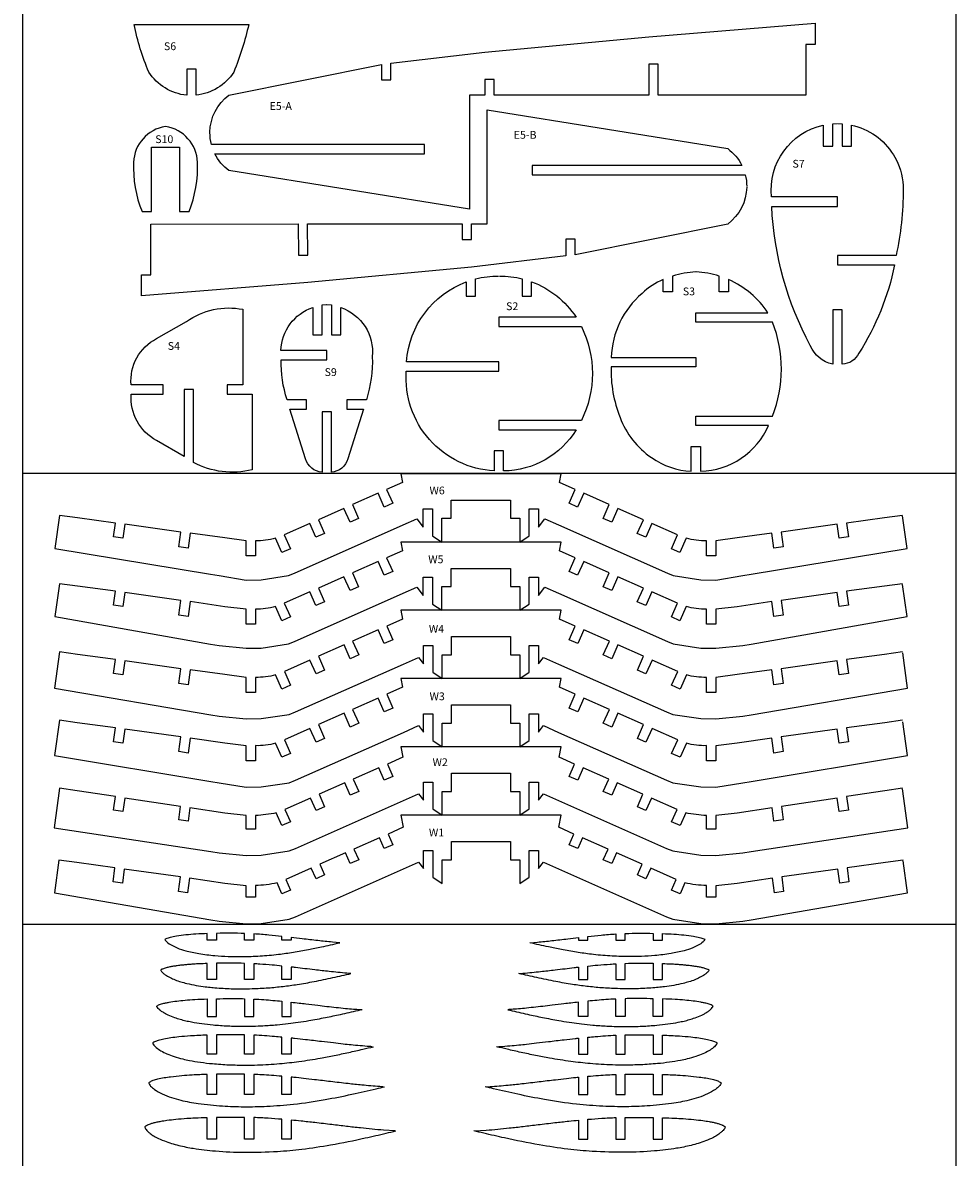
# Model space of a CAD drawing. Units: millimetres. Extents: x -806 to -206, y -1775 to 1125.
# Drawn here: x -806 to -206, y -1055 to -325 of the extents above; entities that cross this region are included whole.
import ezdxf

# ---------------------------------------------------------------- set-up
doc = ezdxf.new("R2010")
doc.units = ezdxf.units.MM
doc.header["$MEASUREMENT"] = 0
doc.layers.get('0').update_dxf_attribs({"true_color": 0xffffff, "plot": 0})
doc.layers.add('Hilfslinien', color=7, linetype='Continuous', true_color=0xffffff)
doc.layers.add('Kontur ohne Abbrand', color=30, linetype='Continuous', true_color=0xff7f00)
doc.styles.add('textstyle12', font='standard')
doc.styles.add('textstyle13', font='standard')
doc.styles.add('textstyle14', font='standard')
doc.styles.add('textstyle15', font='standard')
doc.styles.add('textstyle16', font='standard')
doc.styles.add('textstyle17', font='standard')
doc.styles.add('textstyle18', font='standard')
doc.styles.add('textstyle27', font='standard')
doc.styles.add('textstyle29', font='standard')
doc.styles.add('textstyle66', font='standard')
doc.styles.add('textstyle67', font='standard')
doc.styles.add('textstyle68', font='standard')
doc.styles.add('textstyle69', font='standard')
doc.styles.add('textstyle70', font='standard')
doc.styles.add('textstyle71', font='standard')

msp = doc.modelspace()

# ---------------------------------------------------------------- linework, layer by layer
at = {"linetype": 'Continuous'}
for p, q in [((-806.29, -1775.15), (-806.29, 1124.85)), ((-206.29, -1775.15), (-206.29, 1124.85)), ((-806.29, -615.15), (-206.29, -615.15)), ((-806.29, -905.15), (-206.29, -905.15))]:
    msp.add_line(p, q, dxfattribs=at)
at = {"layer": 'Kontur ohne Abbrand', "linetype": 'Continuous'}
for points in [[(-734.49, -326.67), (-660.99, -326.67, -0.038124), (-670.63, -357.29, -0.223871), (-694.89, -372.16), (-694.89, -355.47), (-700.89, -355.47), (-700.89, -372.16, -0.225279), (-725.27, -357.29, -0.046788), (-734.69, -326.67)], [(-685.96, -395.87, -0.2332), (-673.77, -372.09), (-575.68, -352.28), (-575.68, -362.28), (-569.68, -362.28), (-569.68, -351.58), (-509.19, -344.46), (-403.85, -334.58), (-297.03, -325.84), (-297.03, -339.48), (-303.03, -339.48), (-303.03, -372.1), (-397.79, -372.11), (-397.85, -352.12), (-403.85, -352.12), (-403.79, -372.11), (-503.19, -372.11), (-503.19, -362.11), (-509.19, -362.11), (-509.19, -372.11), (-519.19, -372.12), (-519.19, -445.45), (-673.77, -420.57, -0.117669), (-682.78, -409.82), (-548, -409.82), (-548, -403.82), (-685.02, -403.82, -0.063865), (-685.96, -396.19)], [(-340.99, -431.16, -0.2332), (-353.17, -454.94), (-451.26, -474.74), (-451.26, -464.74), (-457.26, -464.74), (-457.26, -475.45), (-517.76, -482.57), (-623.09, -492.45), (-729.91, -501.19), (-729.91, -487.55), (-723.91, -487.55), (-723.91, -454.93), (-629.15, -454.92), (-629.09, -474.91), (-623.09, -474.91), (-623.15, -454.92), (-523.76, -454.92), (-523.76, -464.92), (-517.76, -464.92), (-517.76, -454.92), (-507.76, -454.91), (-507.76, -381.58), (-353.17, -406.46, -0.117669), (-344.16, -417.21), (-478.94, -417.21), (-478.94, -423.21), (-341.93, -423.21, -0.063865), (-340.98, -430.83)], [(-714.51, -392.24, 0.359034), (-735.06, -415.28, 0.105187), (-729.59, -446.97), (-723.49, -446.97), (-723.49, -405.43), (-714.51, -405.43), (-705.49, -405.43), (-705.49, -446.97), (-699.38, -446.97, 0.105187), (-693.92, -415.28, 0.359034), (-714.46, -392.24)], [(-282.42, -390.4), (-279.74, -390.47), (-279.74, -404.94), (-273.74, -404.94), (-273.74, -391.3, -0.206141), (-246.73, -410.44), (-245.03, -413.44, -0.118804), (-240.38, -432.73, -0.051862), (-244.96, -475.28), (-282.74, -475.28), (-282.74, -481.28), (-245.93, -481.28, -0.08994), (-268.89, -538.02, -0.276618), (-279.74, -545.08), (-279.74, -510.08), (-282.74, -510.08), (-285.74, -510.08), (-285.74, -545.08, -0.243966), (-300.1, -533.09, -0.111541), (-324.88, -443.58), (-282.74, -443.58), (-282.74, -437.56), (-325, -437.56, -0.382716), (-291.74, -391.3), (-291.74, -404.94), (-285.74, -404.94), (-285.74, -390.47), (-282.88, -390.4)], [(-499.92, -488.44, -0.064152), (-485.19, -490.21), (-485.19, -501.4), (-479.19, -501.4), (-479.19, -492.07, -0.160989), (-450.65, -514.9), (-500.19, -514.9), (-500.19, -520.9), (-447.21, -520.9, -0.233243), (-447.21, -581.24), (-500.19, -581.24), (-500.19, -587.24), (-450.63, -587.24, -0.258403), (-497.19, -613.69), (-497.19, -600.74), (-500.19, -600.74), (-503.19, -600.74), (-503.19, -613.71, -0.418976), (-559.75, -549.52), (-500.19, -549.52), (-500.19, -543.52), (-559.6, -543.52, -0.293219), (-521.19, -492.07), (-521.19, -501.4), (-515.19, -501.4), (-515.19, -490.21, -0.064152), (-500.46, -488.44)], [(-373.63, -485.7, 0.0651), (-388.58, -488.37), (-388.58, -498.57), (-394.58, -498.57), (-394.58, -490.64, 0.093739), (-408.25, -499.57, 0.213015), (-427.99, -540.69), (-373.58, -540.69), (-373.58, -546.69), (-428.15, -546.69, 0.102378), (-422.37, -579.23, 0.159786), (-402.11, -605.08, 0.144672), (-376.58, -613.92), (-376.58, -597.91), (-373.58, -597.91), (-370.58, -597.91), (-370.58, -613.82, 0.294136), (-327.01, -584.41), (-373.58, -584.41), (-373.58, -578.41), (-324.48, -578.41, 0.192871), (-324.48, -518.07), (-373.58, -518.07), (-373.58, -512.07), (-327.32, -512.07, 0.144476), (-352.58, -490.64), (-352.58, -498.57), (-358.58, -498.57), (-358.58, -488.37, 0.0651), (-373.53, -485.7)], [(-664.79, -509.76), (-664.79, -558.36), (-674.79, -558.36), (-674.79, -564.36), (-658.79, -564.36), (-658.79, -612.91, -0.184629), (-696.51, -608.31), (-696.51, -561.36), (-702.51, -561.36), (-702.51, -604.48), (-720.28, -594.11, -0.295372), (-736.51, -564.36), (-716.01, -564.36), (-716.01, -561.36), (-716.01, -558.36), (-736.61, -558.36, -0.305358), (-720.28, -528.6), (-701.01, -517.67, -0.20647), (-664.79, -509.76, -0.20647)], [(-610.79, -506.6), (-607.91, -506.95), (-607.91, -526.22), (-601.91, -526.22), (-601.91, -508.56, -0.346224), (-581.59, -540.25, -0.083532), (-585.41, -567.93), (-597.91, -567.93), (-597.91, -573.93), (-587.3, -573.93), (-597.32, -605.89, -0.310204), (-607.91, -614.52), (-607.91, -575.72), (-610.91, -575.72), (-613.91, -575.72), (-613.91, -614.54, -0.309408), (-624.5, -605.89), (-634.53, -573.93), (-623.91, -573.93), (-623.91, -567.93), (-636.41, -567.93, -0.0835), (-640.12, -542.22), (-610.91, -542.22), (-610.91, -536.22), (-640.31, -536.22, -0.311153), (-619.91, -508.56), (-619.91, -526.22), (-613.91, -526.22), (-613.91, -506.95), (-611, -506.6)], [(-240.85, -642.27), (-252.47, -643.86), (-276.85, -647.18), (-275.66, -656.11), (-281.6, -657.01), (-282.85, -648), (-318.85, -653.02), (-317.61, -662.45), (-323.54, -663.34), (-324.85, -653.72), (-347.2, -656.77), (-360.85, -658.63), (-360.85, -668.3), (-366.85, -668.3), (-366.85, -658.59, -0.076336), (-379.81, -656.99), (-383.86, -666.1), (-389.34, -663.67), (-385.4, -654.8), (-401.86, -647.5), (-405.79, -656.37), (-411.28, -653.93), (-407.34, -645.07), (-423.79, -637.76), (-427.73, -646.63), (-433.21, -644.19), (-429.28, -635.33), (-445.73, -628.03), (-449.66, -636.89), (-455.15, -634.46), (-451.21, -625.59), (-461.38, -621.08), (-460.24, -615.47), (-511.8, -615.47), (-563.35, -615.47), (-562.22, -621.08), (-572.38, -625.59), (-568.45, -634.46), (-573.93, -636.89), (-577.87, -628.03), (-594.32, -635.33), (-590.38, -644.19), (-595.87, -646.63), (-599.8, -637.76), (-616.25, -645.07), (-612.32, -653.93), (-617.8, -656.37), (-621.74, -647.5), (-638.19, -654.8), (-634.25, -663.67), (-639.74, -666.1), (-643.78, -656.99, -0.076336), (-656.74, -658.59), (-656.74, -668.3), (-662.74, -668.3), (-662.74, -658.63), (-676.4, -656.77), (-698.74, -653.72), (-700.05, -663.34), (-705.99, -662.45), (-704.74, -653.02), (-740.74, -648), (-742, -657.01), (-747.93, -656.11), (-746.74, -647.18), (-771.12, -643.86), (-782.74, -642.27), (-785.63, -663.46), (-685.53, -680.06), (-680.02, -680.97), (-662.74, -683.84), (-653.12, -683.63), (-635.42, -680.95), (-631.63, -679.46), (-561.67, -648.41), (-552.89, -644.51), (-548.85, -649.85), (-548.85, -638.09), (-542.85, -638.09), (-542.85, -655.36), (-536.85, -659.38), (-536.85, -644.09), (-530.85, -644.09), (-530.85, -632.41), (-511.8, -632.41), (-492.74, -632.41), (-492.74, -644.09), (-486.74, -644.09), (-486.74, -659.38), (-480.74, -655.36), (-480.74, -638.09), (-474.74, -638.09), (-474.74, -649.85), (-470.71, -644.51), (-461.92, -648.41), (-391.96, -679.46), (-388.17, -680.95), (-370.48, -683.63), (-360.85, -683.84), (-343.57, -680.97), (-338.07, -680.06), (-237.96, -663.46), (-240.82, -642.5)], [(-240.85, -686.18), (-252.47, -687.76), (-276.85, -691.08), (-275.66, -700.02), (-281.6, -700.92), (-282.85, -691.9), (-318.85, -696.92), (-317.61, -706.35), (-323.54, -707.25), (-324.85, -697.64), (-347.2, -701.01), (-360.85, -702.54), (-360.85, -712.2), (-366.85, -712.2), (-366.85, -702.5, -0.076336), (-379.81, -700.9), (-383.86, -710.01), (-389.34, -707.57), (-385.4, -698.71), (-401.86, -691.41), (-405.79, -700.27), (-411.28, -697.84), (-407.34, -688.97), (-423.79, -681.67), (-427.73, -690.53), (-433.21, -688.1), (-429.28, -679.23), (-445.73, -671.93), (-449.66, -680.8), (-455.15, -678.36), (-451.21, -669.5), (-461.38, -664.98), (-460.24, -659.38), (-511.8, -659.38), (-563.35, -659.38), (-562.22, -664.98), (-572.38, -669.5), (-568.45, -678.36), (-573.93, -680.8), (-577.87, -671.93), (-594.32, -679.23), (-590.38, -688.1), (-595.87, -690.53), (-599.8, -681.67), (-616.25, -688.97), (-612.32, -697.84), (-617.8, -700.27), (-621.74, -691.41), (-638.19, -698.71), (-634.25, -707.57), (-639.74, -710.01), (-643.78, -700.9, -0.076336), (-656.74, -702.5), (-656.74, -712.2), (-662.74, -712.2), (-662.74, -702.54), (-676.4, -701.01), (-698.74, -697.64), (-700.05, -707.25), (-705.99, -706.35), (-704.74, -696.92), (-740.74, -691.9), (-742, -700.92), (-747.93, -700.02), (-746.74, -691.08), (-771.12, -687.76), (-782.74, -686.18), (-785.63, -707.37), (-685.53, -725.12), (-680.02, -725.92), (-662.74, -727.74), (-653.12, -727.53), (-635.42, -724.86), (-631.63, -723.37), (-561.67, -692.31), (-552.89, -688.41), (-548.85, -693.76), (-548.85, -682), (-542.85, -682), (-542.85, -699.26), (-536.85, -703.28), (-536.85, -688), (-530.85, -688), (-530.85, -676.31), (-511.8, -676.31), (-492.74, -676.31), (-492.74, -688), (-486.74, -688), (-486.74, -703.28), (-480.74, -699.26), (-480.74, -682), (-474.74, -682), (-474.74, -693.76), (-470.71, -688.41), (-461.92, -692.31), (-391.96, -723.37), (-388.17, -724.86), (-370.48, -727.53), (-360.85, -727.74), (-343.57, -725.92), (-338.07, -725.12), (-237.96, -707.37), (-240.79, -686.6)], [(-240.8, -730.08), (-252.42, -731.67), (-276.8, -734.99), (-275.61, -743.92), (-281.54, -744.82), (-282.8, -735.81), (-318.8, -740.83), (-317.56, -750.26), (-323.49, -751.15), (-324.8, -741.54), (-347.15, -744.58), (-360.8, -746.44), (-360.8, -756.11), (-366.8, -756.11), (-366.8, -746.4, -0.076336), (-379.76, -744.8), (-383.81, -753.91), (-389.29, -751.48), (-385.35, -742.61), (-401.81, -735.31), (-405.74, -744.18), (-411.23, -741.74), (-407.29, -732.88), (-423.74, -725.57), (-427.68, -734.44), (-433.16, -732), (-429.23, -723.14), (-445.68, -715.84), (-449.61, -724.7), (-455.1, -722.27), (-451.16, -713.4), (-461.33, -708.89), (-460.19, -703.28), (-511.75, -703.28), (-563.3, -703.28), (-562.17, -708.89), (-572.33, -713.4), (-568.4, -722.27), (-573.88, -724.7), (-577.82, -715.84), (-594.27, -723.14), (-590.33, -732), (-595.82, -734.44), (-599.75, -725.57), (-616.2, -732.88), (-612.27, -741.74), (-617.75, -744.18), (-621.69, -735.31), (-638.14, -742.61), (-634.2, -751.48), (-639.69, -753.91), (-643.73, -744.8, -0.076336), (-656.69, -746.4), (-656.69, -756.11), (-662.69, -756.11), (-662.69, -746.44), (-676.35, -744.58), (-698.69, -741.54), (-700, -751.15), (-705.94, -750.26), (-704.69, -740.83), (-740.69, -735.81), (-741.95, -744.82), (-747.88, -743.92), (-746.69, -734.99), (-771.07, -731.67), (-782.69, -730.08), (-785.88, -753.46), (-685.48, -770.54), (-679.97, -771.37), (-662.69, -773.15), (-653.06, -772.94), (-635.03, -770.22), (-630.97, -768.64), (-561.62, -737.86), (-551.91, -733.55), (-548.8, -737.66), (-548.8, -725.9), (-542.8, -725.9), (-542.8, -743.17), (-536.8, -747.19), (-536.8, -731.9), (-530.8, -731.9), (-530.8, -720.22), (-511.75, -720.22), (-492.69, -720.22), (-492.69, -731.9), (-486.69, -731.9), (-486.69, -747.19), (-480.69, -743.17), (-480.69, -725.9), (-474.69, -725.9), (-474.69, -737.66), (-471.58, -733.55), (-461.87, -737.86), (-392.52, -768.64), (-388.47, -770.22), (-370.43, -772.94), (-360.8, -773.15), (-343.52, -771.37), (-338.02, -770.54), (-237.61, -753.46), (-240.74, -730.55)], [(-240.8, -773.99), (-252.25, -775.55), (-276.8, -778.89), (-275.61, -787.83), (-281.54, -788.73), (-282.8, -779.71), (-318.82, -784.62), (-317.56, -794.16), (-323.49, -795.06), (-324.8, -785.44), (-347.15, -788.82), (-360.8, -790.35), (-360.8, -800.01), (-366.8, -800.01), (-366.8, -790.31, -0.076336), (-379.76, -788.71), (-383.81, -797.82), (-389.29, -795.38), (-385.35, -786.52), (-401.81, -779.22), (-405.74, -788.08), (-411.23, -785.65), (-407.29, -776.78), (-423.74, -769.48), (-427.68, -778.34), (-433.16, -775.91), (-429.23, -767.04), (-445.68, -759.74), (-449.61, -768.61), (-455.1, -766.17), (-451.16, -757.31), (-461.33, -752.79), (-460.19, -747.19), (-511.75, -747.19), (-563.3, -747.19), (-562.17, -752.79), (-572.33, -757.31), (-568.4, -766.17), (-573.88, -768.61), (-577.82, -759.74), (-594.27, -767.04), (-590.33, -775.91), (-595.82, -778.34), (-599.75, -769.48), (-616.2, -776.78), (-612.27, -785.65), (-617.75, -788.08), (-621.69, -779.22), (-638.14, -786.52), (-634.2, -795.38), (-639.69, -797.82), (-643.73, -788.71, -0.076336), (-656.69, -790.31), (-656.69, -800.01), (-662.69, -800.01), (-662.69, -790.35), (-676.35, -788.82), (-698.69, -785.44), (-700, -795.06), (-705.94, -794.16), (-704.68, -784.62), (-740.69, -779.71), (-741.95, -788.73), (-747.88, -787.83), (-746.69, -778.89), (-771.24, -775.55), (-782.69, -773.99), (-785.78, -796.67), (-685.48, -813.3), (-679.97, -814.21), (-662.69, -817.05), (-653.06, -816.85), (-635.03, -814.13), (-630.97, -812.55), (-561.62, -781.76), (-551.91, -777.45), (-548.8, -781.57), (-548.8, -769.81), (-542.8, -769.81), (-542.8, -787.07), (-536.8, -791.09), (-536.8, -775.81), (-530.8, -775.81), (-530.8, -764.12), (-511.75, -764.12), (-492.69, -764.12), (-492.69, -775.81), (-486.69, -775.81), (-486.69, -791.09), (-480.69, -787.07), (-480.69, -769.81), (-474.69, -769.81), (-474.69, -781.57), (-471.58, -777.45), (-461.87, -781.76), (-392.52, -812.55), (-388.47, -814.13), (-370.43, -816.85), (-360.8, -817.05), (-343.52, -814.21), (-338.02, -813.3), (-237.71, -796.67), (-240.67, -774.97)], [(-240.84, -817.69), (-252.26, -819.41), (-276.76, -823.11), (-275.61, -831.73), (-281.54, -832.63), (-282.75, -824.01), (-318.7, -829.44), (-317.56, -838.07), (-323.49, -838.96), (-324.67, -830.34), (-347.15, -833.74), (-360.8, -835.25), (-360.8, -843.92), (-366.8, -843.92), (-366.8, -835.21, -0.040896), (-380.18, -833.55), (-383.81, -841.72), (-389.29, -839.29), (-385.76, -831.34), (-402.21, -824.03), (-405.74, -831.99), (-411.23, -829.55), (-407.7, -821.6), (-424.15, -814.3), (-427.68, -822.25), (-433.16, -819.81), (-429.63, -811.86), (-446.08, -804.56), (-449.61, -812.51), (-455.1, -810.08), (-451.57, -802.12), (-461.53, -797.7), (-460.19, -791.09), (-511.75, -791.09), (-563.3, -791.09), (-561.96, -797.7), (-571.93, -802.12), (-568.4, -810.08), (-573.88, -812.51), (-577.41, -804.56), (-593.86, -811.86), (-590.33, -819.81), (-595.82, -822.25), (-599.35, -814.3), (-615.8, -821.6), (-612.27, -829.55), (-617.75, -831.99), (-621.28, -824.03), (-637.73, -831.34), (-634.2, -839.29), (-639.69, -841.72), (-643.32, -833.55, -0.040896), (-656.69, -835.21), (-656.69, -843.92), (-662.69, -843.92), (-662.69, -835.25), (-676.35, -833.74), (-698.83, -830.34), (-700, -838.96), (-705.94, -838.07), (-704.8, -829.44), (-740.75, -824.01), (-741.95, -832.63), (-747.88, -831.73), (-746.73, -823.11), (-771.24, -819.41), (-782.66, -817.69), (-786.15, -843.15), (-685.48, -858.35), (-679.97, -859.18), (-662.69, -860.96), (-653.06, -860.75), (-635.03, -858.03), (-630.97, -856.45), (-561.62, -825.67), (-551.91, -821.36), (-548.8, -825.47), (-548.8, -813.71), (-542.8, -813.71), (-542.8, -830.98), (-536.8, -835), (-536.8, -819.71), (-530.8, -819.71), (-530.8, -808.03), (-511.75, -808.03), (-492.69, -808.03), (-492.69, -819.71), (-486.69, -819.71), (-486.69, -835), (-480.69, -830.98), (-480.69, -813.71), (-474.69, -813.71), (-474.69, -825.47), (-471.58, -821.36), (-461.87, -825.67), (-392.52, -856.45), (-388.47, -858.03), (-370.43, -860.75), (-360.8, -860.96), (-343.52, -859.18), (-338.02, -858.35), (-237.34, -843.15), (-240.78, -818.1)], [(-240.5, -863.96), (-251.89, -865.51), (-276.52, -868.8), (-275.32, -877.8), (-281.24, -878.7), (-282.5, -869.68), (-318.51, -874.72), (-317.27, -884.14), (-323.19, -885.03), (-324.5, -875.44), (-347.15, -878.86), (-360.8, -880.36), (-360.8, -887.82), (-366.8, -887.82), (-366.8, -880.32, -0.039996), (-380.68, -878.58), (-383.81, -885.63), (-389.29, -883.19), (-386.25, -876.34), (-402.7, -869.04), (-405.74, -875.89), (-411.23, -873.46), (-408.18, -866.6), (-424.63, -859.3), (-427.68, -866.15), (-433.16, -863.72), (-430.12, -856.86), (-446.57, -849.56), (-449.61, -856.42), (-455.1, -853.98), (-452.05, -847.13), (-461.77, -842.81), (-460.19, -835), (-511.75, -835), (-563.3, -835), (-561.72, -842.81), (-571.44, -847.13), (-568.4, -853.98), (-573.88, -856.42), (-576.92, -849.56), (-593.38, -856.86), (-590.33, -863.72), (-595.82, -866.15), (-598.86, -859.3), (-615.31, -866.6), (-612.27, -873.46), (-617.75, -875.89), (-620.8, -869.04), (-637.25, -876.34), (-634.2, -883.19), (-639.69, -885.63), (-642.82, -878.58, -0.039996), (-656.69, -880.32), (-656.69, -887.82), (-662.69, -887.82), (-662.69, -880.36), (-676.35, -878.86), (-698.99, -875.44), (-700.3, -885.03), (-706.22, -884.14), (-704.98, -874.72), (-741, -869.68), (-742.25, -878.7), (-748.17, -877.8), (-746.97, -868.8), (-771.6, -865.51), (-782.99, -863.96), (-785.84, -884.91), (-685.48, -902.26), (-679.97, -903.09), (-662.69, -904.86), (-653.06, -904.66), (-635.03, -901.94), (-630.97, -900.36), (-561.62, -869.57), (-551.91, -865.26), (-548.8, -869.38), (-548.8, -857.62), (-542.8, -857.62), (-542.8, -874.88), (-536.8, -878.9), (-536.8, -863.62), (-530.8, -863.62), (-530.8, -851.93), (-511.75, -851.93), (-492.69, -851.93), (-492.69, -863.62), (-486.69, -863.62), (-486.69, -878.9), (-480.69, -874.88), (-480.69, -857.62), (-474.69, -857.62), (-474.69, -869.38), (-471.58, -865.26), (-461.87, -869.57), (-392.52, -900.36), (-388.47, -901.94), (-370.43, -904.66), (-360.8, -904.86), (-343.52, -903.09), (-338.02, -902.26), (-237.65, -884.91), (-240.46, -864.3)], [(-602.51, -917.02), (-607.29, -916.63, -0.005717), (-616.59, -915.67, -0.001846), (-626.73, -914.48, 0.000509), (-633.72, -913.64), (-633.72, -915.33), (-639.72, -915.33), (-639.72, -912.95, 0.004589), (-648.11, -912.11, 0.007527), (-657.72, -911.37), (-657.72, -915.33), (-663.72, -915.33), (-663.72, -911.07, 0.011962), (-672.57, -910.93, 0.00284), (-681.72, -911.01), (-681.72, -915.33), (-687.72, -915.33), (-687.72, -911.15, 0.007368), (-695, -911.48, 0.010211), (-701.4, -912.01, 0.013736), (-707.48, -912.79, 0.019968), (-711.49, -913.59, 0.041991), (-714.23, -914.49, 0.038659), (-714.91, -914.87, 0.463291), (-714.94, -915.05, 0.075243), (-713.74, -916.43, 0.054265), (-710.54, -918.66, 0.030605), (-707.02, -920.34, 0.02933), (-701.53, -922.18, 0.02518), (-693.09, -923.99, 0.020801), (-682.72, -925.25, 0.010675), (-674.2, -925.78, 0.012282), (-665.36, -925.92, 0.013), (-653.76, -925.52, 0.014144), (-641.9, -924.46, 0.010465), (-632.34, -923.12, 0.007318), (-622.67, -921.42, 0.005792), (-614.33, -919.72, 0.005449), (-602.47, -917.02)], [(-480.23, -917.02), (-475.44, -916.63, 0.005717), (-466.14, -915.67, 0.001846), (-456, -914.48, -0.000509), (-449.01, -913.64), (-449.01, -915.33), (-443.01, -915.33), (-443.01, -912.95, -0.004589), (-434.62, -912.11, -0.007527), (-425.01, -911.37), (-425.01, -915.33), (-419.01, -915.33), (-419.01, -911.07, -0.011962), (-410.16, -910.93, -0.00284), (-401.01, -911.01), (-401.01, -915.33), (-395.01, -915.33), (-395.01, -911.15, -0.007368), (-387.73, -911.48, -0.010211), (-381.33, -912.01, -0.013736), (-375.25, -912.79, -0.019968), (-371.24, -913.59, -0.041991), (-368.5, -914.49, -0.038659), (-367.82, -914.87, -0.463291), (-367.8, -915.05, -0.075243), (-368.99, -916.43, -0.054265), (-372.19, -918.66, -0.030605), (-375.71, -920.34, -0.02933), (-381.2, -922.18, -0.02518), (-389.64, -923.99, -0.020801), (-400.01, -925.25, -0.010675), (-408.53, -925.78, -0.012282), (-417.38, -925.92, -0.013), (-428.97, -925.52, -0.014144), (-440.83, -924.46, -0.010465), (-450.39, -923.12, -0.007318), (-460.06, -921.42, -0.005792), (-468.4, -919.72, -0.005449), (-480.26, -917.02)], [(-595.49, -936.78), (-597.88, -936.61, -0.005139), (-603.73, -936.11, -0.003235), (-609.26, -935.54, -0.002414), (-618.59, -934.47, -0.00049), (-624.98, -933.7, 0.000778), (-630.95, -932.99, 0.000327), (-633.72, -932.67), (-633.72, -940.65), (-639.72, -940.65), (-639.72, -932.01, 0.003284), (-646, -931.41, 0.005667), (-653.97, -930.77, 0.003133), (-657.72, -930.55), (-657.72, -940.65), (-663.72, -940.65), (-663.72, -930.28, 0.01048), (-672.23, -930.17, 0.002742), (-681.72, -930.26), (-681.72, -940.65), (-687.72, -940.65), (-687.72, -930.4, 0.004421), (-693.09, -930.61, 0.003702), (-696.26, -930.79, 0.004589), (-699.03, -930.99, 0.00421), (-701.76, -931.23, 0.003917), (-704.1, -931.47, 0.005496), (-706.97, -931.82, 0.006709), (-709.3, -932.17, 0.010011), (-711.82, -932.62, 0.014933), (-714.1, -933.15, 0.015086), (-715.3, -933.51, 0.02231), (-716.45, -933.94, 0.039247), (-717.21, -934.34, 0.013534), (-717.51, -934.53, 0.335982), (-717.55, -934.68, 0.035351), (-717.33, -935.08, 0.042813), (-716.68, -935.89, 0.034667), (-715.56, -936.92, 0.015175), (-714.71, -937.56, 0.036559), (-711.52, -939.45, 0.023452), (-708.37, -940.86, 0.033834), (-700.87, -943.18, 0.015747), (-694.86, -944.43, 0.013057), (-688.92, -945.31, 0.003802), (-686.9, -945.55, 0.006156), (-682.76, -945.94, 0.012497), (-672.22, -946.56, 0.015834), (-658.8, -946.55, 0.011257), (-648.51, -946.01, 0.010536), (-638.98, -945.09, 0.009442), (-629.79, -943.83, 0.007802), (-619.07, -941.97, 0.007474), (-606.89, -939.46, 0.004583), (-595.34, -936.79)], [(-487.24, -936.78), (-484.86, -936.61, 0.005139), (-479.01, -936.11, 0.003235), (-473.48, -935.54, 0.002414), (-464.14, -934.47, 0.00049), (-457.76, -933.7, -0.000778), (-451.79, -932.99, -0.000327), (-449.01, -932.67), (-449.01, -940.65), (-443.01, -940.65), (-443.01, -932.01, -0.003284), (-436.73, -931.41, -0.005667), (-428.77, -930.77, -0.003133), (-425.01, -930.55), (-425.01, -940.65), (-419.01, -940.65), (-419.01, -930.28, -0.01048), (-410.5, -930.17, -0.002742), (-401.01, -930.26), (-401.01, -940.65), (-395.01, -940.65), (-395.01, -930.4, -0.004421), (-389.64, -930.61, -0.003702), (-386.47, -930.79, -0.004589), (-383.7, -930.99, -0.00421), (-380.97, -931.23, -0.003917), (-378.63, -931.47, -0.005496), (-375.76, -931.82, -0.006709), (-373.43, -932.17, -0.010011), (-370.91, -932.62, -0.014933), (-368.64, -933.15, -0.015086), (-367.44, -933.51, -0.02231), (-366.28, -933.94, -0.039247), (-365.52, -934.34, -0.013534), (-365.23, -934.53, -0.335982), (-365.18, -934.68, -0.035351), (-365.4, -935.08, -0.042813), (-366.06, -935.89, -0.034667), (-367.18, -936.92, -0.015175), (-368.03, -937.56, -0.036559), (-371.22, -939.45, -0.023452), (-374.36, -940.86, -0.033834), (-381.87, -943.18, -0.015747), (-387.87, -944.43, -0.013057), (-393.81, -945.31, -0.003802), (-395.83, -945.55, -0.006156), (-399.98, -945.94, -0.012497), (-410.51, -946.56, -0.015834), (-423.94, -946.55, -0.011257), (-434.22, -946.01, -0.010536), (-443.76, -945.09, -0.009442), (-452.94, -943.83, -0.007802), (-463.66, -941.97, -0.007474), (-475.84, -939.46, -0.004583), (-487.4, -936.79)], [(-588.14, -960.07, 0.000343), (-591.01, -960.75, -0.00431), (-602.2, -963.31, -0.005065), (-611.76, -965.32, -0.007009), (-622.45, -967.28, -0.005888), (-629.27, -968.35, -0.006237), (-635.67, -969.19, -0.007327), (-642.84, -969.94, -0.009477), (-651.9, -970.58, -0.012181), (-664.41, -970.92, -0.012606), (-674.53, -970.69, -0.01018), (-683.91, -970.05, -0.012099), (-691.16, -969.24, -0.014126), (-697.79, -968.14, -0.009424), (-701.49, -967.35, -0.012002), (-704.99, -966.45, -0.014948), (-708.54, -965.32, -0.027311), (-712.88, -963.53, -0.013877), (-714.57, -962.66, -0.022998), (-716.57, -961.45, -0.029514), (-718.25, -960.17, -0.087204), (-719.99, -958.18, -0.011666), (-720.16, -957.84, -0.352131), (-720.1, -957.72, -0.030591), (-719.47, -957.31, -0.040827), (-718.35, -956.79, -0.017091), (-717.01, -956.33, -0.014775), (-715.55, -955.93, -0.011242), (-713.32, -955.45, -0.004164), (-712.26, -955.25, -0.012847), (-707.3, -954.52, -0.008355), (-701.98, -953.95, -0.008313), (-695.69, -953.49, -0.006634), (-687.72, -953.16), (-687.72, -964.41), (-681.72, -964.41), (-681.72, -953.02, -0.002198), (-673.35, -952.93, -0.009164), (-663.72, -953), (-663.72, -964.41), (-657.72, -964.41), (-657.72, -953.24, -0.005), (-651.28, -953.62, -0.003973), (-645.49, -954.08, -0.002907), (-639.72, -954.61), (-639.72, -964.41), (-633.72, -964.41), (-633.72, -955.23, -0.001782), (-628.67, -955.79, -0.000938), (-624.31, -956.31, 0.000063), (-616.71, -957.22, 0.002527), (-604.75, -958.61, 0.003026), (-598.85, -959.22, 0.004114), (-593.78, -959.68, 0.003652), (-589.51, -959.99, 0.002077), (-588.25, -960.07)], [(-494.6, -960.07, -0.000343), (-491.72, -960.75, 0.00431), (-480.54, -963.31, 0.005065), (-470.97, -965.32, 0.007009), (-460.29, -967.28, 0.005888), (-453.47, -968.35, 0.006237), (-447.06, -969.19, 0.007327), (-439.89, -969.94, 0.009477), (-430.83, -970.58, 0.012181), (-418.32, -970.92, 0.012606), (-408.2, -970.69, 0.01018), (-398.82, -970.05, 0.012099), (-391.57, -969.24, 0.014126), (-384.94, -968.14, 0.009424), (-381.24, -967.35, 0.012002), (-377.75, -966.45, 0.014948), (-374.19, -965.32, 0.027311), (-369.85, -963.53, 0.013877), (-368.16, -962.66, 0.022998), (-366.17, -961.45, 0.029514), (-364.48, -960.17, 0.087204), (-362.74, -958.18, 0.011666), (-362.58, -957.84, 0.352131), (-362.63, -957.72, 0.030591), (-363.26, -957.31, 0.040827), (-364.38, -956.79, 0.017091), (-365.72, -956.33, 0.014775), (-367.18, -955.93, 0.011242), (-369.41, -955.45, 0.004164), (-370.47, -955.25, 0.012847), (-375.44, -954.52, 0.008355), (-380.75, -953.95, 0.008313), (-387.04, -953.49, 0.006634), (-395.01, -953.16), (-395.01, -964.41), (-401.01, -964.41), (-401.01, -953.02, 0.002198), (-409.38, -952.93, 0.009164), (-419.01, -953), (-419.01, -964.41), (-425.01, -964.41), (-425.01, -953.24, 0.005), (-431.45, -953.62, 0.003973), (-437.24, -954.08, 0.002907), (-443.01, -954.61), (-443.01, -964.41), (-449.01, -964.41), (-449.01, -955.23, 0.001782), (-454.06, -955.79, 0.000938), (-458.42, -956.31, -0.000063), (-466.02, -957.22, -0.002527), (-477.98, -958.61, -0.003026), (-483.89, -959.22, -0.004114), (-488.96, -959.68, -0.003652), (-493.22, -959.99, -0.002077), (-494.48, -960.07)], [(-581.65, -983.85, -0.002346), (-583.28, -983.75, -0.005102), (-589.46, -983.29, -0.004107), (-595.26, -982.75, -0.002259), (-600.29, -982.22, -0.001665), (-606.63, -981.49, -0.00086), (-614.28, -980.59, 0.00089), (-624.45, -979.37, 0.002349), (-631.55, -978.57, 0.000976), (-633.72, -978.34), (-633.72, -988.61), (-639.72, -988.61), (-639.72, -977.75, 0.002357), (-644.4, -977.34, 0.004518), (-650.95, -976.85, 0.004833), (-657.72, -976.48), (-657.72, -988.61), (-663.72, -988.61), (-663.72, -976.27, 0.006969), (-671.28, -976.22, 0.001568), (-677.17, -976.27, 0.001213), (-681.72, -976.32), (-681.72, -988.61), (-687.72, -988.61), (-687.72, -976.46, 0.008925), (-698.52, -976.95, 0.009922), (-705.89, -977.57, 0.008495), (-710.98, -978.19, 0.014278), (-715.56, -978.96, 0.025103), (-719.22, -979.84, 0.03456), (-721.51, -980.7, 0.048114), (-722.6, -981.39, 0.475158), (-722.7, -981.65, 0.023919), (-722.43, -982.22, 0.078495), (-720.42, -984.41, 0.039471), (-717.45, -986.47, 0.029389), (-713.59, -988.43, 0.023929), (-709.01, -990.17, 0.019552), (-703.41, -991.76, 0.010636), (-699.15, -992.69, 0.014165), (-692.1, -993.88, 0.01235), (-684.41, -994.75, 0.011018), (-673.65, -995.49, 0.012047), (-663.28, -995.71, 0.003846), (-655.45, -995.61, 0.01101), (-641.15, -994.75, 0.011817), (-628.72, -993.37, 0.010575), (-615.01, -991.21, 0.005694), (-606.09, -989.52, 0.004518), (-596.73, -987.54, 0.003675), (-587.73, -985.49, -0.000438), (-580.91, -983.89)], [(-501.09, -983.85, 0.002346), (-499.45, -983.75, 0.005102), (-493.27, -983.29, 0.004107), (-487.47, -982.75, 0.002259), (-482.44, -982.22, 0.001665), (-476.1, -981.49, 0.00086), (-468.45, -980.59, -0.00089), (-458.29, -979.37, -0.002349), (-451.18, -978.57, -0.000976), (-449.01, -978.34), (-449.01, -988.61), (-443.01, -988.61), (-443.01, -977.75, -0.002357), (-438.33, -977.34, -0.004518), (-431.78, -976.85, -0.004833), (-425.01, -976.48), (-425.01, -988.61), (-419.01, -988.61), (-419.01, -976.27, -0.006969), (-411.45, -976.22, -0.001568), (-405.56, -976.27, -0.001213), (-401.01, -976.32), (-401.01, -988.61), (-395.01, -988.61), (-395.01, -976.46, -0.008925), (-384.21, -976.95, -0.009922), (-376.84, -977.57, -0.008495), (-371.76, -978.19, -0.014278), (-367.17, -978.96, -0.025103), (-363.51, -979.84, -0.03456), (-361.22, -980.7, -0.048114), (-360.13, -981.39, -0.475158), (-360.03, -981.65, -0.023919), (-360.31, -982.22, -0.078495), (-362.31, -984.41, -0.039471), (-365.28, -986.47, -0.029389), (-369.14, -988.43, -0.023929), (-373.72, -990.17, -0.019552), (-379.32, -991.76, -0.010636), (-383.58, -992.69, -0.014165), (-390.63, -993.88, -0.01235), (-398.33, -994.75, -0.011018), (-409.09, -995.49, -0.012047), (-419.45, -995.71, -0.003846), (-427.28, -995.61, -0.01101), (-441.59, -994.75, -0.011817), (-454.02, -993.37, -0.010575), (-467.73, -991.21, -0.005694), (-476.64, -989.52, -0.004518), (-486, -987.54, -0.003675), (-495, -985.49, 0.000438), (-501.82, -983.89)], [(-574.6, -1009.6), (-576.82, -1009.48, -0.008661), (-588.35, -1008.56, -0.003851), (-597.22, -1007.62, -0.001747), (-608.44, -1006.31, 0.000133), (-618.78, -1005.07, 0.001874), (-625.89, -1004.25, 0.000997), (-631.97, -1003.59, -0.003649), (-633.72, -1003.42), (-633.72, -1014.66), (-639.72, -1014.66), (-639.72, -1002.86, 0.003881), (-646.49, -1002.32, 0.004229), (-652.55, -1001.93, 0.003393), (-657.72, -1001.68), (-657.72, -1014.66), (-663.72, -1014.66), (-663.72, -1001.5, 0.005044), (-668.86, -1001.47, 0.002054), (-676.86, -1001.52, 0.001184), (-681.72, -1001.58), (-681.72, -1014.66), (-687.72, -1014.66), (-687.72, -1001.71, 0.006937), (-697.36, -1002.11, 0.007659), (-704.04, -1002.59, 0.010046), (-711.2, -1003.36, 0.009411), (-715.41, -1003.98, 0.016026), (-719.56, -1004.81, 0.029178), (-722.59, -1005.7, 0.060145), (-724.59, -1006.64, 0.03737), (-725.25, -1007.13, 0.378446), (-725.28, -1007.35, 0.039386), (-724.83, -1008.25, 0.040771), (-724.08, -1009.2, 0.05318), (-721.64, -1011.32, 0.045363), (-716.57, -1014.24, 0.049197), (-704.68, -1018.26, 0.022727), (-693.49, -1020.4, 0.019326), (-677.79, -1021.97, 0.014691), (-664.27, -1022.45, 0.01316), (-649.33, -1022.15, 0.015786), (-632.33, -1020.81, 0.016774), (-611.87, -1017.84, 0.010025), (-594.67, -1014.46, 0.0055), (-579.05, -1010.91, -0.002325), (-573.66, -1009.65)], [(-508.14, -1009.6), (-505.92, -1009.48, 0.008661), (-494.38, -1008.56, 0.003851), (-485.51, -1007.62, 0.001747), (-474.29, -1006.31, -0.000133), (-463.95, -1005.07, -0.001874), (-456.85, -1004.25, -0.000997), (-450.76, -1003.59, 0.003649), (-449.01, -1003.42), (-449.01, -1014.66), (-443.01, -1014.66), (-443.01, -1002.86, -0.003881), (-436.24, -1002.32, -0.004229), (-430.18, -1001.93, -0.003393), (-425.01, -1001.68), (-425.01, -1014.66), (-419.01, -1014.66), (-419.01, -1001.5, -0.005044), (-413.87, -1001.47, -0.002054), (-405.88, -1001.52, -0.001184), (-401.01, -1001.58), (-401.01, -1014.66), (-395.01, -1014.66), (-395.01, -1001.71, -0.006937), (-385.37, -1002.11, -0.007659), (-378.7, -1002.59, -0.010046), (-371.53, -1003.36, -0.009411), (-367.32, -1003.98, -0.016026), (-363.17, -1004.81, -0.029178), (-360.14, -1005.7, -0.060145), (-358.14, -1006.64, -0.03737), (-357.48, -1007.13, -0.378446), (-357.45, -1007.35, -0.039386), (-357.9, -1008.25, -0.040771), (-358.65, -1009.2, -0.05318), (-361.09, -1011.32, -0.045363), (-366.16, -1014.24, -0.049197), (-378.05, -1018.26, -0.022727), (-389.24, -1020.4, -0.019326), (-404.94, -1021.97, -0.014691), (-418.46, -1022.45, -0.01316), (-433.4, -1022.15, -0.015786), (-450.41, -1020.81, -0.016774), (-470.86, -1017.84, -0.010025), (-488.06, -1014.46, -0.0055), (-503.69, -1010.91, 0.002325), (-509.07, -1009.65)], [(-566.86, -1037.95), (-574.33, -1037.51, -0.009005), (-589.17, -1036.14, -0.002169), (-598.14, -1035.13, -0.000843), (-607.64, -1033.99, 0.000938), (-618.51, -1032.7, 0.002836), (-627.38, -1031.71, 0.002593), (-633.72, -1031.08), (-633.72, -1043.26), (-639.72, -1043.26), (-639.72, -1030.55, 0.005497), (-648.59, -1029.9, 0.005818), (-657.72, -1029.45), (-657.72, -1043.26), (-663.72, -1043.26), (-663.72, -1029.3, 0.004417), (-674.66, -1029.32, 0.001558), (-681.72, -1029.4), (-681.72, -1043.26), (-687.72, -1043.26), (-687.72, -1029.53, 0.004944), (-695.5, -1029.82, 0.005053), (-700.87, -1030.12, 0.008319), (-707.83, -1030.71, 0.008169), (-713.61, -1031.39, 0.00916), (-717.6, -1032, 0.003144), (-720.16, -1032.47, 0.007087), (-722.54, -1033.03, 0.018323), (-724.45, -1033.61, 0.015682), (-725.73, -1034.09, 0.019809), (-726.33, -1034.37, 0.020204), (-726.89, -1034.69, 0.022566), (-727.45, -1035.06, 0.024445), (-727.85, -1035.4, 0.282269), (-727.89, -1035.55, 0.034701), (-727.38, -1036.6, 0.044206), (-726.58, -1037.65, 0.033724), (-725.22, -1038.97, 0.026541), (-723.27, -1040.43, 0.026041), (-720.37, -1042.17, 0.029838), (-715.25, -1044.49, 0.031764), (-705.95, -1047.34, 0.018485), (-696.64, -1049.21, 0.020831), (-682.45, -1050.89, 0.018315), (-663.71, -1051.77, 0.017621), (-642.53, -1051.17, 0.013687), (-626.83, -1049.72, 0.013977), (-608.37, -1046.97, 0.011706), (-586.1, -1042.53, 0.00393), (-572.8, -1039.47, -0.002171), (-566.39, -1037.97)], [(-515.87, -1037.95), (-508.4, -1037.51, 0.009005), (-493.56, -1036.14, 0.002169), (-484.6, -1035.13, 0.000843), (-475.09, -1033.99, -0.000938), (-464.22, -1032.7, -0.002836), (-455.36, -1031.71, -0.002593), (-449.01, -1031.08), (-449.01, -1043.26), (-443.01, -1043.26), (-443.01, -1030.55, -0.005497), (-434.14, -1029.9, -0.005818), (-425.01, -1029.45), (-425.01, -1043.26), (-419.01, -1043.26), (-419.01, -1029.3, -0.004417), (-408.07, -1029.32, -0.001558), (-401.01, -1029.4), (-401.01, -1043.26), (-395.01, -1043.26), (-395.01, -1029.53, -0.004944), (-387.23, -1029.82, -0.005053), (-381.87, -1030.12, -0.008319), (-374.9, -1030.71, -0.008169), (-369.13, -1031.39, -0.00916), (-365.13, -1032, -0.003144), (-362.58, -1032.47, -0.007087), (-360.19, -1033.03, -0.018323), (-358.28, -1033.61, -0.015682), (-357.01, -1034.09, -0.019809), (-356.4, -1034.37, -0.020204), (-355.84, -1034.69, -0.022566), (-355.28, -1035.06, -0.024445), (-354.88, -1035.4, -0.282269), (-354.84, -1035.55, -0.034701), (-355.35, -1036.6, -0.044206), (-356.16, -1037.65, -0.033724), (-357.52, -1038.97, -0.026541), (-359.46, -1040.43, -0.026041), (-362.36, -1042.17, -0.029838), (-367.48, -1044.49, -0.031764), (-376.78, -1047.34, -0.018485), (-386.1, -1049.21, -0.020831), (-400.29, -1050.89, -0.018315), (-419.02, -1051.77, -0.017621), (-440.2, -1051.17, -0.013687), (-455.9, -1049.72, -0.013977), (-474.36, -1046.97, -0.011706), (-496.63, -1042.53, -0.00393), (-509.94, -1039.47, 0.002171), (-516.34, -1037.97)]]:
    msp.add_lwpolyline(points, format="xyb", dxfattribs=at)

# ---------------------------------------------------------------- texts
at = {"layer": 'Hilfslinien', "linetype": 'Continuous', "char_height": 5, "width": 14.1873, "attachment_point": 1}
for s, insert, style in [('S6', (-715.52, -338.13), 'textstyle29'), ('E5-A', (-647.62, -376.58), 'textstyle13'), ('S10', (-721.12, -397.89), 'textstyle12'), ('E5-B', (-490.71, -395.11), 'textstyle14'), ('S7', (-311.58, -413.69), 'textstyle18'), ('S3', (-382.05, -495.75), 'textstyle17'), ('S2', (-495.63, -505.29), 'textstyle16'), ('S4', (-713.07, -530.83), 'textstyle15'), ('S9', (-612.26, -547.65), 'textstyle27'), ('W6', (-544.84, -623.76), 'textstyle66'), ('W5', (-545.65, -668.04), 'textstyle67'), ('W4', (-545.24, -712.72), 'textstyle68'), ('W3', (-544.8, -756.11), 'textstyle69'), ('W2', (-542.87, -798.45), 'textstyle70'), ('W1', (-545.21, -843.64), 'textstyle71')]:
    msp.add_mtext(s, dxfattribs=dict(at, insert=insert, style=style))

doc.saveas('drawing.dxf')
